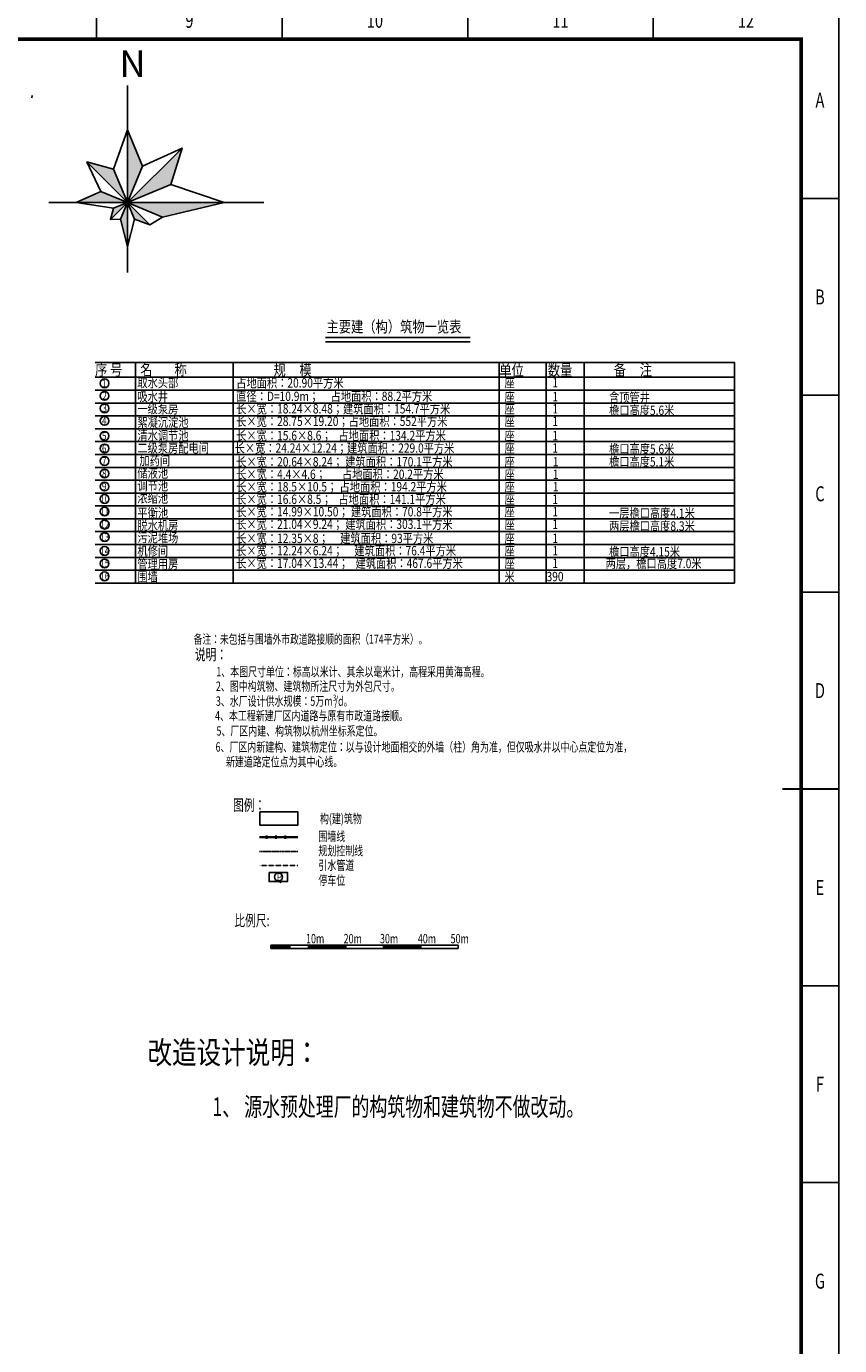
# Model space of a CAD drawing. Units: inches. Extents: x -18501503 to 1141131, y -17089507 to 171352.
# Drawn here: x 236798 to 258498, y 26496 to 61681 of the extents above; entities that cross this region are included whole.
import ezdxf
from ezdxf.enums import TextEntityAlignment as Align

# ---------------------------------------------------------------- set-up
doc = ezdxf.new("R2010")
doc.units = ezdxf.units.IN
doc.header["$MEASUREMENT"] = 0
for name, pattern in [('ACAD_ISO04W100', [30, 24, -3, 0, -3]), ('ACAD_ISO06W100', [36, 24, -3, 0, -3, 0, -3, 0, -3]), ('CONTINOUS', [0]), ('DASHED', [0.75, 0.5, -0.25])]:
    doc.linetypes.add(name, pattern=pattern)
for name, color, linetype in [('-LS', 3, 'Continuous'), ('0S-围墙线', 2, 'Continuous'), ('0S-构筑物', 6, 'Continuous'), ('0S-设计给水管', 6, 'Continuous'), ('0S-道路', 3, 'Continuous'), ('DL-LM', 7, 'Continuous'), ('g', 6, 'Continuous'), ('LABEL_TXT_PM', 1, 'Continuous'), ('PUB_DIM', 3, 'Continuous'), ('WATER-PIPE', 6, 'Continuous'), ('基础尺寸', 110, 'Continuous'), ('层2', 7, 'Continuous'), ('绿化植物', 1, 'Continuous'), ('道路', 2, 'Continuous')]:
    doc.layers.add(name, color=color, linetype=linetype)
doc.styles.add('BARCODE_EAN13', font='EanP36Tt.TTF')
doc.styles.add('DIM', font='simplex.shx', dxfattribs={"width": 0.7, "bigfont": 'hztxt.shx'})
doc.styles.add('HZDX', font='txt.shx', dxfattribs={"width": 0.7, "height": 350, "bigfont": 'HZDX.shx'})
doc.styles.add('HZHT-W', font='simhei_0.ttf')
doc.styles.add('NCPE_BORDER', font='SimSun.ttf', dxfattribs={"width": 0.7, "height": 5})
doc.styles.add('宋体_小4', font='SimSun.ttf', dxfattribs={"width": 0.7, "height": 3})
doc.styles.add('黑体', font='simhei_0.ttf')

# ---------------------------------------------------------------- blocks, each defined once
blk = doc.blocks.new('*X218')
at = {"color": 7, "linetype": 'Continuous'}
for p, q in [((1902.68, 1516.79), (1903.03, 1517.14)), ((1902.68, 1516.44), (1903.38, 1517.14)), ((1902.83, 1516.23), (1903.74, 1517.14)), ((1903.18, 1516.23), (1904.09, 1517.14)), ((1903.53, 1516.23), (1904.44, 1517.14)), ((1903.89, 1516.23), (1904.8, 1517.14)), ((1904.24, 1516.23), (1905.15, 1517.14)), ((1904.6, 1516.23), (1905.5, 1517.14)), ((1904.95, 1516.23), (1905.86, 1517.14)), ((1905.3, 1516.23), (1906.21, 1517.14)), ((1905.66, 1516.23), (1906.56, 1517.14)), ((1906.01, 1516.23), (1906.92, 1517.14)), ((1906.36, 1516.23), (1907.27, 1517.14)), ((1906.72, 1516.23), (1907.63, 1517.14)), ((1907.07, 1516.23), (1907.68, 1516.84)), ((1907.42, 1516.23), (1907.68, 1516.49))]:
    blk.add_line(p, q, dxfattribs=at)
blk = doc.blocks.new('*X219')
at = {"color": 7, "linetype": 'Continuous'}
for p, q in [((1912.68, 1516.89), (1912.93, 1517.14)), ((1912.68, 1516.54), (1913.28, 1517.14)), ((1912.73, 1516.23), (1913.64, 1517.14)), ((1913.08, 1516.23), (1913.99, 1517.14)), ((1913.43, 1516.23), (1914.34, 1517.14)), ((1913.79, 1516.23), (1914.7, 1517.14)), ((1914.14, 1516.23), (1915.05, 1517.14)), ((1914.5, 1516.23), (1915.41, 1517.14)), ((1914.85, 1516.23), (1915.76, 1517.14)), ((1915.2, 1516.23), (1916.11, 1517.14)), ((1915.56, 1516.23), (1916.47, 1517.14)), ((1915.91, 1516.23), (1916.82, 1517.14)), ((1916.26, 1516.23), (1917.17, 1517.14)), ((1916.62, 1516.23), (1917.53, 1517.14)), ((1916.97, 1516.23), (1917.88, 1517.14)), ((1917.32, 1516.23), (1918.23, 1517.14)), ((1917.68, 1516.23), (1918.59, 1517.14)), ((1918.03, 1516.23), (1918.94, 1517.14)), ((1918.39, 1516.23), (1919.3, 1517.14)), ((1918.74, 1516.23), (1919.65, 1517.14)), ((1919.09, 1516.23), (1920, 1517.14)), ((1919.45, 1516.23), (1920.36, 1517.14)), ((1919.8, 1516.23), (1920.71, 1517.14)), ((1920.15, 1516.23), (1921.06, 1517.14)), ((1920.51, 1516.23), (1921.42, 1517.14)), ((1920.86, 1516.23), (1921.77, 1517.14)), ((1921.21, 1516.23), (1922.12, 1517.14)), ((1921.57, 1516.23), (1922.48, 1517.14)), ((1921.92, 1516.23), (1922.68, 1516.99)), ((1922.28, 1516.23), (1922.68, 1516.64)), ((1932.68, 1517.09), (1932.73, 1517.14)), ((1932.68, 1516.73), (1933.09, 1517.14)), ((1932.68, 1516.38), (1933.44, 1517.14)), ((1932.88, 1516.23), (1933.79, 1517.14)), ((1933.24, 1516.23), (1934.15, 1517.14)), ((1933.59, 1516.23), (1934.5, 1517.14)), ((1933.94, 1516.23), (1934.85, 1517.14)), ((1934.3, 1516.23), (1935.21, 1517.14)), ((1934.65, 1516.23), (1935.56, 1517.14)), ((1935.01, 1516.23), (1935.92, 1517.14)), ((1935.36, 1516.23), (1936.27, 1517.14)), ((1935.71, 1516.23), (1936.62, 1517.14)), ((1936.07, 1516.23), (1936.98, 1517.14)), ((1936.42, 1516.23), (1937.33, 1517.14)), ((1936.77, 1516.23), (1937.68, 1517.14)), ((1937.13, 1516.23), (1938.04, 1517.14)), ((1937.48, 1516.23), (1938.39, 1517.14)), ((1937.83, 1516.23), (1938.74, 1517.14)), ((1938.19, 1516.23), (1939.1, 1517.14)), ((1938.54, 1516.23), (1939.45, 1517.14)), ((1938.9, 1516.23), (1939.8, 1517.14)), ((1939.25, 1516.23), (1940.16, 1517.14)), ((1939.6, 1516.23), (1940.51, 1517.14)), ((1939.96, 1516.23), (1940.87, 1517.14)), ((1940.31, 1516.23), (1941.22, 1517.14)), ((1940.66, 1516.23), (1941.57, 1517.14)), ((1941.02, 1516.23), (1941.93, 1517.14)), ((1941.37, 1516.23), (1942.28, 1517.14)), ((1941.72, 1516.23), (1942.63, 1517.14)), ((1942.08, 1516.23), (1942.68, 1516.83)), ((1922.63, 1516.23), (1922.68, 1516.28)), ((1942.43, 1516.23), (1942.68, 1516.48))]:
    blk.add_line(p, q, dxfattribs=at)
blk = doc.blocks.new('总平0504')
at = {"layer": '层2', "color": 252, "linetype": 'Continuous'}
blk.add_line((93692.217, 85746.419), (93692.257, 85746.717), dxfattribs=at)
at = {"layer": '绿化植物', "color": 9, "style": 'DIM', "oblique": 359.99998, "width": 1.000005, "flags": 1}
for tag, p in [('XVALUE', (93562.504, 85723.959)), ('YVALUE', (93562.504, 85723.959)), ('XVALUE', (93561.964, 85722.118)), ('YVALUE', (93561.964, 85722.118)), ('XVALUE', (93561.362, 85720.067)), ('YVALUE', (93561.362, 85720.067)), ('XVALUE', (93560.574, 85717.85)), ('YVALUE', (93560.574, 85717.85)), ('XVALUE', (93559.917, 85715.61)), ('YVALUE', (93559.917, 85715.61)), ('XVALUE', (93559.234, 85713.285)), ('YVALUE', (93559.234, 85713.285)), ('XVALUE', (93566.157, 85712.958)), ('YVALUE', (93566.157, 85712.958)), ('XVALUE', (93568.104, 85713.696)), ('YVALUE', (93568.104, 85713.696)), ('XVALUE', (93558.573, 85711.032)), ('YVALUE', (93558.573, 85711.032)), ('XVALUE', (93565.155, 85710.677)), ('YVALUE', (93565.155, 85710.677)), ('XVALUE', (93557.89, 85708.706)), ('YVALUE', (93557.89, 85708.706)), ('XVALUE', (93564.494, 85708.423)), ('YVALUE', (93564.494, 85708.423)), ('XVALUE', (93557.208, 85706.381)), ('YVALUE', (93557.208, 85706.381)), ('XVALUE', (93563.761, 85705.841)), ('YVALUE', (93563.761, 85705.841)), ('XVALUE', (93556.547, 85704.127)), ('YVALUE', (93556.547, 85704.127)), ('XVALUE', (93563.1, 85703.588)), ('YVALUE', (93563.1, 85703.588)), ('XVALUE', (93555.935, 85701.776)), ('YVALUE', (93555.935, 85701.776)), ('XVALUE', (93562.417, 85701.263)), ('YVALUE', (93562.417, 85701.263)), ('XVALUE', (93618.372, 85700.401)), ('YVALUE', (93618.372, 85700.401)), ('XVALUE', (93620.711, 85699.675)), ('YVALUE', (93620.711, 85699.675)), ('XVALUE', (93555.263, 85699.453)), ('YVALUE', (93555.263, 85699.453)), ('XVALUE', (93622.988, 85699.1)), ('YVALUE', (93622.988, 85699.1)), ('XVALUE', (93625.326, 85698.374)), ('YVALUE', (93625.326, 85698.374)), ('XVALUE', (93554.578, 85697.207)), ('YVALUE', (93554.578, 85697.207)), ('XVALUE', (93627.603, 85697.798)), ('YVALUE', (93627.603, 85697.798)), ('XVALUE', (93629.406, 85696.517)), ('YVALUE', (93629.406, 85696.517)), ('XVALUE', (93553.895, 85694.881)), ('YVALUE', (93553.895, 85694.881)), ('XVALUE', (93630.346, 85694.516)), ('YVALUE', (93630.346, 85694.516)), ('XVALUE', (93553.213, 85692.556)), ('YVALUE', (93553.213, 85692.556)), ('XVALUE', (93630.4, 85692.414)), ('YVALUE', (93630.4, 85692.414)), ('XVALUE', (93636.906, 85690.936)), ('YVALUE', (93636.906, 85690.936)), ('XVALUE', (93552.552, 85690.303)), ('YVALUE', (93552.552, 85690.303)), ('XVALUE', (93559.256, 85690.268)), ('YVALUE', (93559.256, 85690.268)), ('XVALUE', (93551.869, 85687.977)), ('YVALUE', (93551.869, 85687.977)), ('XVALUE', (93636.294, 85688.717)), ('YVALUE', (93636.294, 85688.717)), ('XVALUE', (93551.187, 85685.652)), ('YVALUE', (93551.187, 85685.652)), ('XVALUE', (93550.526, 85683.398)), ('YVALUE', (93550.526, 85683.398)), ('XVALUE', (93634.736, 85683.827)), ('YVALUE', (93634.736, 85683.827)), ('XVALUE', (93549.843, 85681.073)), ('YVALUE', (93549.843, 85681.073)), ('XVALUE', (93634.045, 85681.446)), ('YVALUE', (93634.045, 85681.446)), ('XVALUE', (93549.161, 85678.748)), ('YVALUE', (93549.161, 85678.748)), ('XVALUE', (93556.892, 85676.949)), ('YVALUE', (93556.892, 85676.949)), ('XVALUE', (93548.499, 85676.494)), ('YVALUE', (93548.499, 85676.494)), ('XVALUE', (93547.817, 85674.169)), ('YVALUE', (93547.817, 85674.169)), ('XVALUE', (93547.135, 85671.844)), ('YVALUE', (93547.135, 85671.844)), ('XVALUE', (93546.473, 85669.59)), ('YVALUE', (93546.473, 85669.59)), ('XVALUE', (93545.791, 85667.265)), ('YVALUE', (93545.791, 85667.265)), ('XVALUE', (93545.13, 85665.012)), ('YVALUE', (93545.13, 85665.012)), ('XVALUE', (93633.356, 85663.5)), ('YVALUE', (93633.356, 85663.5)), ('XVALUE', (93544.447, 85662.686)), ('YVALUE', (93544.447, 85662.686)), ('XVALUE', (93554.04, 85661.588)), ('YVALUE', (93554.04, 85661.588)), ('XVALUE', (93632.693, 85661.241)), ('YVALUE', (93632.693, 85661.241)), ('XVALUE', (93543.765, 85660.361)), ('YVALUE', (93543.765, 85660.361)), ('XVALUE', (93556.537, 85660.856)), ('YVALUE', (93556.537, 85660.856)), ('XVALUE', (93558.847, 85660.178)), ('YVALUE', (93558.847, 85660.178)), ('XVALUE', (93560.749, 85659.62)), ('YVALUE', (93560.749, 85659.62)), ('XVALUE', (93543.104, 85658.107)), ('YVALUE', (93543.104, 85658.107)), ('XVALUE', (93547.14, 85648.472)), ('YVALUE', (93547.14, 85648.472)), ('XVALUE', (93549.862, 85647.348)), ('YVALUE', (93549.862, 85647.348)), ('XVALUE', (93628.895, 85648.428)), ('YVALUE', (93628.895, 85648.428)), ('XVALUE', (93628.269, 85646.152)), ('YVALUE', (93628.269, 85646.152)), ('XVALUE', (93620.926, 85644.722)), ('YVALUE', (93620.926, 85644.722)), ('XVALUE', (93627.581, 85643.807)), ('YVALUE', (93627.581, 85643.807)), ('XVALUE', (93618.984, 85643)), ('YVALUE', (93618.984, 85643)), ('XVALUE', (93563.013, 85641.069)), ('YVALUE', (93563.013, 85641.069)), ('XVALUE', (93564.961, 85640.135)), ('YVALUE', (93564.961, 85640.135)), ('XVALUE', (93566.893, 85639.392)), ('YVALUE', (93566.893, 85639.392)), ('XVALUE', (93569.245, 85638.459)), ('YVALUE', (93569.245, 85638.459)), ('XVALUE', (93602.846, 85638.437)), ('YVALUE', (93602.846, 85638.437)), ('XVALUE', (93632.064, 85638.379)), ('YVALUE', (93632.064, 85638.379)), ('XVALUE', (93571.249, 85637.45)), ('YVALUE', (93571.249, 85637.45)), ('XVALUE', (93573.171, 85636.447)), ('YVALUE', (93573.171, 85636.447)), ('XVALUE', (93604.913, 85637.83)), ('YVALUE', (93604.913, 85637.83)), ('XVALUE', (93606.988, 85637.253)), ('YVALUE', (93606.988, 85637.253)), ('XVALUE', (93635.303, 85637.536)), ('YVALUE', (93635.303, 85637.536)), ('XVALUE', (93638.573, 85636.501)), ('YVALUE', (93638.573, 85636.501)), ('XVALUE', (93575.716, 85635.186)), ('YVALUE', (93575.716, 85635.186)), ('XVALUE', (93641.445, 85635.667)), ('YVALUE', (93641.445, 85635.667)), ('XVALUE', (93643.634, 85635.239)), ('YVALUE', (93643.634, 85635.239)), ('XVALUE', (93577.607, 85634.477)), ('YVALUE', (93577.607, 85634.477)), ('XVALUE', (93579.68, 85633.409)), ('YVALUE', (93579.68, 85633.409)), ('XVALUE', (93581.575, 85632.592)), ('YVALUE', (93581.575, 85632.592))]:
    blk.add_attdef(tag, p, '', height=0.0000117, rotation=95.67008, dxfattribs=at)
at = {"layer": '绿化植物', "color": 9, "text_generation_flag": 4, "width": 0.800001, "flags": 9}
for tag, p in [('XSIZE', (93658.559, 85683.457)), ('YSIZE', (93658.56, 85683.47)), ('XSIZE', (93657.055, 85677.376)), ('YSIZE', (93657.056, 85677.389)), ('XSIZE', (93655.887, 85670.975)), ('YSIZE', (93655.888, 85670.988)), ('XSIZE', (93654.998, 85664.224)), ('YSIZE', (93654.999, 85664.236)), ('XSIZE', (93654.163, 85657.785)), ('YSIZE', (93654.164, 85657.797)), ('XSIZE', (93652.701, 85651.199)), ('YSIZE', (93652.702, 85651.211)), ('XSIZE', (93651.736, 85645.029)), ('YSIZE', (93651.737, 85645.041)), ('XSIZE', (93648.522, 85620.361)), ('YSIZE', (93648.523, 85620.374)), ('XSIZE', (93647.557, 85614.192)), ('YSIZE', (93647.558, 85614.204)), ('XSIZE', (93628.901, 85612.135)), ('YSIZE', (93628.902, 85612.148)), ('XSIZE', (93634.654, 85609.556)), ('YSIZE', (93634.655, 85609.569)), ('XSIZE', (93640.408, 85606.804)), ('YSIZE', (93640.409, 85606.816)), ('YSIZE', (93646.198, 85607.802)), ('XSIZE', (93646.198, 85607.79))]:
    blk.add_attdef(tag, p, '', height=0.0013, rotation=85.99996, dxfattribs=at)
blk = doc.blocks.new('D1456')
at = {"layer": 'DL-LM'}
h = blk.add_hatch(color=256, dxfattribs=at)
h.paths.add_polyline_path([(11378.596, 9775.854), (11379.584, 9778.246), (11378.591, 9780.632)])
h.paths.add_polyline_path([(11381.446, 9777.038), (11382.182, 9779.447), (11378.596, 9775.854)])
h.paths.add_polyline_path([(11384.966, 9775.861), (11378.596, 9775.854), (11380.896, 9774.904)])
h.paths.add_polyline_path([(11378.596, 9775.854), (11379.054, 9774.751), (11380.076, 9774.378)])
h.paths.add_polyline_path([(11378.14, 9774.75), (11378.599, 9772.967), (11378.596, 9775.854)])
h.paths.add_polyline_path([(11377.677, 9775.472), (11377.471, 9774.727), (11378.596, 9775.854)])
h.paths.add_polyline_path([(11378.596, 9775.854), (11376.848, 9776.576), (11375.212, 9775.85)])
h.paths.add_polyline_path([(11377.68, 9778.06), (11375.919, 9778.526), (11378.596, 9775.854)])
for points in [[(11378.596, 9775.854), (11378.588, 9783.564)], [(11378.596, 9775.854), (11382.182, 9779.447)], [(11378.596, 9775.854), (11375.919, 9778.526)], [(11378.596, 9775.854), (11379.584, 9778.246)], [(11378.596, 9775.854), (11377.68, 9778.06)], [(11378.596, 9775.854), (11376.848, 9776.576)], [(11378.596, 9775.854), (11381.446, 9777.038)], [(11378.596, 9775.854), (11373.41, 9775.848)], [(11378.596, 9775.854), (11377.471, 9774.727)], [(11378.596, 9775.854), (11377.677, 9775.472)], [(11378.596, 9775.854), (11378.14, 9774.75)], [(11378.596, 9775.854), (11387.578, 9775.864)], [(11378.596, 9775.854), (11380.896, 9774.904)], [(11378.596, 9775.854), (11378.601, 9771.249)], [(11378.596, 9775.854), (11380.076, 9774.378)], [(11378.596, 9775.854), (11379.054, 9774.751)]]:
    blk.add_lwpolyline(points, dxfattribs=at)
blk.add_lwpolyline([(11384.966, 9775.861), (11381.446, 9777.038), (11382.182, 9779.447), (11379.584, 9778.246), (11378.591, 9780.632), (11377.68, 9778.06), (11375.919, 9778.526), (11376.848, 9776.576), (11375.212, 9775.85), (11377.677, 9775.472), (11377.471, 9774.727), (11378.14, 9774.75), (11378.599, 9772.967), (11379.054, 9774.751), (11380.076, 9774.378), (11380.896, 9774.904)], close=True, dxfattribs=at)
at = {"layer": 'DL-LM', "style": 'HZHT-W'}
blk.add_text('N', height=1.75, dxfattribs=at).set_placement((11378.049, 9784.121))
blk = doc.blocks.new('B1')
at = {"color": 7}
for p, q in [((396, 420), (396, 410)), ((445.5, 420), (445.5, 410)), ((495, 420), (495, 410)), ((544.5, 420), (544.5, 410)), ((594, 367.5), (584, 367.5)), ((594, 315), (584, 315)), ((594, 262.5), (584, 262.5)), ((594, 157.5), (584, 157.5)), ((594, 105), (584, 105))]:
    blk.add_line(p, q, dxfattribs=at)
blk.add_lwpolyline([(0, 0), (594, 0), (594, 420), (0, 420)], close=True, dxfattribs=at)
at = {"color": 7, "const_width": 1}
blk.add_lwpolyline([(25, 10), (25, 410), (584, 410), (584, 10)], close=True, dxfattribs=at)
at = {"color": 7, "const_width": 0.5}
blk.add_lwpolyline([(594, 210), (579, 210)], dxfattribs=at)
at = {"color": 7, "style": 'NCPE_BORDER', "width": 0.714286}
for s, p in [('9', (420.75, 415)), ('10', (470.25, 415)), ('11', (519.75, 415)), ('12', (569.25, 415)), ('A', (589, 393.72)), ('B', (589, 341.22)), ('C', (589, 288.72)), ('D', (589, 236.22)), ('E', (589, 183.72)), ('F', (589, 131.22)), ('G', (589, 78.72))]:
    blk.add_text(s, height=4, dxfattribs=at).set_placement(p, align=Align.MIDDLE_CENTER)
at = {"layer": 'LABEL_TXT_PM', "style": '宋体_小4', "width": 0.7}
for tag, height, p in [('项目设总', 3, (414.1, 53.6)), ('项目设总签名', 3, (430.27, 53.59)), ('审定', 3, (413.62, 47.73)), ('审定签名', 3, (429.75, 47.72)), ('项目名称_U01', 4, (498.25, 41.39)), ('审核', 3, (413.62, 41.57)), ('审核签名', 3, (429.71, 41.48)), ('项目名称', 4, (498.25, 38.6)), ('校对_01', 3, (413.83, 35.53)), ('校对_01签名', 3, (429.96, 35.59)), ('项目名称_D01', 4, (498.25, 36.06)), ('校对_02', 3, (413.78, 29.57)), ('校对_02签名', 3, (429.96, 29.54)), ('图名_U01', 4, (497.88, 29.42)), ('设计阶段', 3, (572.56, 29.82)), ('图名', 4, (497.88, 26.58)), ('专业负责人', 3, (413.78, 23.54)), ('专业负责人签名', 3, (429.91, 23.41)), ('图名_D01', 4, (497.88, 23.36)), ('比例', 3, (572.98, 24)), ('设计_01', 3, (414.12, 17.49)), ('设计_01签名', 3, (430.25, 17.51)), ('总页', 3, (466.09, 17.44)), ('图号_U01', 3, (516.72, 17.37)), ('图号', 3, (516.73, 15.04)), ('设计_02', 3, (414.12, 11.8)), ('设计_02签名', 3, (430.25, 11.67)), ('页码', 3, (466.09, 11.93)), ('图号_D01', 3, (516.72, 12.27)), ('图框属性', 0.001, (575.05, 9.82))]:
    blk.add_attdef(tag, text='', height=height, dxfattribs=at).set_placement(p, align=Align.CENTER)
at = {"layer": 'LABEL_TXT_PM', "color": 0, "style": 'BARCODE_EAN13', "width": 1.8}
blk.add_attdef('条形码', text='', height=5, dxfattribs=at).set_placement((559.82, 15.46), align=Align.CENTER)

msp = doc.modelspace()

# ---------------------------------------------------------------- linework, layer by layer
at = {"layer": '-LS', "color": 252, "linetype": 'ACAD_ISO06W100', "ltscale": 0.1}
msp.add_line((243018.2, 39678.6), (244038.3, 39678.6), dxfattribs=at)
at = {"color": 252, "linetype": 'Continuous'}
for p, q in [((243323.7, 37177.6), (244323.7, 37177.6)), ((244323.7, 37086.7), (243323.7, 37086.8))]:
    msp.add_line(p, q, dxfattribs=at)
at = {"color": 252}
msp.add_lwpolyline([(243027.7, 40736.1), (244038.7, 40736.1), (244038.7, 40375.3), (243027.7, 40375.3)], close=True, dxfattribs=at)
at = {"color": 252, "linetype": 'Continuous'}
for points in [[(243323.5, 37086.8), (243323.5, 37177.6)], [(243823.7, 37086.7), (243823.7, 37177.6)], [(244323.7, 37086.7), (244323.7, 37177.6)], [(244323.7, 37086.7), (244323.7, 37177.6)], [(244323.7, 37086.7), (245323.7, 37086.7), (245323.7, 37177.6)], [(244323.7, 37177.6), (246323.7, 37177.6)], [(245323.7, 37086.8), (245323.7, 37177.6)], [(246323.7, 37086.7), (245323.7, 37086.7)], [(246323.7, 37086.7), (246323.7, 37177.6)], [(246323.7, 37177.6), (248323.7, 37177.6)], [(246323.7, 37086.7), (247323.7, 37086.7), (247323.7, 37177.6)], [(247323.7, 37086.8), (247323.7, 37177.6)], [(248323.7, 37086.7), (247323.7, 37086.7)], [(248323.7, 37086.7), (248323.7, 37177.6)]]:
    msp.add_lwpolyline(points, dxfattribs=at)
at = {"layer": '0S-围墙线', "color": 252, "linetype": 'ACAD_ISO04W100', "ltscale": 0.05}
for p, q in [((243018, 40069.3), (243187.8, 40069.3)), ((243018, 40043.9), (243187.8, 40043.9)), ((243229.8, 40069.3), (243435.5, 40069.3)), ((243229.8, 40043.9), (243435.5, 40043.9)), ((243477.5, 40069.3), (243683.3, 40069.3)), ((243477.5, 40043.9), (243683.3, 40043.9)), ((243725.3, 40069.3), (244036.9, 40069.3)), ((243725.3, 40043.9), (244036.9, 40043.9))]:
    msp.add_line(p, q, dxfattribs=at)
at = {"layer": '0S-构筑物', "color": 252}
msp.add_lwpolyline([(243275.2, 39116.1), (243765.2, 39116.1), (243765.2, 38871.1), (243275.2, 38871.1), (243275.2, 39116.1)], dxfattribs=at)
msp.add_circle((243525.7, 38996.1), 107.8, dxfattribs=at)
at = {"layer": '0S-设计给水管', "color": 252, "linetype": 'DASHED', "ltscale": 3}
msp.add_line((243018.2, 39303.5), (244038.3, 39303.5), dxfattribs=at)
at = {"layer": '0S-设计给水管', "color": 252, "linetype": 'CONTINOUS'}
for points in [[(243187.8, 40081.4), (243229.8, 40081.4), (243229.8, 40031.8), (243187.8, 40031.8)], [(243435.5, 40081.4), (243477.5, 40081.4), (243477.5, 40031.8), (243435.5, 40031.8)], [(243683.3, 40081.4), (243725.3, 40081.4), (243725.3, 40031.8), (243683.3, 40031.8)]]:
    msp.add_lwpolyline(points, close=True, dxfattribs=at)
at = {"layer": 'g', "color": 252, "linetype": 'Continuous'}
for p, q in [((244782.1, 53386.5), (248640.3, 53386.5)), ((238632.7, 52716.6), (255692.3, 52716.6)), ((238633.7, 46833.3), (255692.3, 46833.3))]:
    msp.add_line(p, q, dxfattribs=at)
at = {"layer": 'g', "linetype": 'Continuous'}
msp.add_line((255692.3, 52716.6), (255692.3, 46833.3), dxfattribs=at)
at = {"layer": 'WATER-PIPE', "color": 252, "linetype": 'Continuous'}
for p, q in [((244782.1, 53270.3), (248640.3, 53270.3)), ((239711, 52716.6), (239711, 46833.3)), ((242313.5, 52716.6), (242313.5, 46833.3)), ((249410.6, 52716.6), (249410.6, 46833.3)), ((250667, 52716.6), (250667, 46833.3)), ((251680.3, 52716.6), (251680.3, 46833.3)), ((238633.7, 52321.3), (255692.3, 52321.3)), ((238633.7, 51978.3), (255692.3, 51978.3)), ((238633.7, 51635.3), (255692.3, 51635.3)), ((238633.7, 51292.3), (255692.3, 51292.3)), ((238633.7, 50949.3), (255692.3, 50949.3)), ((238633.7, 50606.3), (255692.3, 50606.3)), ((238633.7, 50263.3), (255692.3, 50263.3)), ((238633.7, 49920.3), (255692.3, 49920.3)), ((238633.7, 49577.3), (255692.3, 49577.3)), ((238633.7, 49234.3), (255692.3, 49234.3)), ((238633.7, 49234.3), (255692.3, 49234.3)), ((238633.7, 48891.3), (255692.3, 48891.3)), ((238633.7, 48891.3), (255692.3, 48891.3)), ((238633.7, 48548.3), (255692.3, 48548.3)), ((238633.7, 48205.3), (255692.3, 48205.3)), ((238633.7, 47862.3), (255692.3, 47862.3)), ((238633.7, 47519.3), (255692.3, 47519.3)), ((238633.7, 47176.3), (255692.3, 47176.3))]:
    msp.add_line(p, q, dxfattribs=at)
for centre in [(238884.5, 52159.9), (238884.5, 51826.7), (238884.5, 51493.5), (238884.5, 51160.3), (238884.5, 50757.6), (238884.5, 50424.4), (238884.5, 50424.4), (238884.5, 50089.7), (238884.5, 49756.5), (238884.5, 49409.1), (238884.5, 49075.9), (238884.5, 48742.7), (238885.9, 48393.3), (238885.9, 48060.1), (238884.5, 47689.8), (238884.7, 47356.6), (238884.7, 47013.6)]:
    msp.add_circle(centre, 117.6, dxfattribs=at)
at = {"layer": '道路', "color": 252}
msp.add_point((243572.9, 38854.3), dxfattribs=at)

# ---------------------------------------------------------------- block references
at = {"xscale": 100, "yscale": 100, "zscale": 100}
msp.add_blockref('B1', (199072.9, 20343.1), dxfattribs=at)
at = {"color": 252, "linetype": 'Continuous', "xscale": 100, "yscale": 100, "zscale": 100}
for name in ['*X218', '*X219']:
    msp.add_blockref(name, (53055.6, -114536.3), dxfattribs=at)
at = {"layer": '0S-设计给水管', "color": 2, "linetype": 'CONTINOUS', "xscale": 200, "yscale": 200, "zscale": 200}
msp.add_blockref('总平0504', (-18501503.3, -17089507.2), dxfattribs=at)
at = {"layer": '0S-道路', "xscale": 405.0000000016981, "yscale": 405, "zscale": 405, "rotation": 359.8899372447708}
msp.add_blockref('D1456', (-4376432.8, -3893377.9), dxfattribs=at)

# ---------------------------------------------------------------- texts
at = {"color": 3, "style": '黑体', "width": 0.8}
msp.add_text('改造设计说明：', height=600, dxfattribs=at).set_placement((240030.8, 34013.5))
at = {"layer": 'g', "color": 252, "linetype": 'Continuous'}
for s, height, style, width, p in [('主要建（构）筑物一览表', 300, '黑体', 0.8, (244805.8, 53520.3)), ('序 号', 300, '黑体', 0.8, (238631.7, 52368.4)), ('名        称', 300, '黑体', 0.8, (239834.6, 52372.8)), ('规     模', 300, '黑体', 0.8, (243391.2, 52363.9)), ('单位', 300, '黑体', 0.8, (249417.3, 52355.2)), ('数量', 300, '黑体', 0.8, (250711, 52363)), ('备     注', 300, '黑体', 0.8, (252470.9, 52369.4)), ('说明：', 300, 'HZDX', 0.7, (241294.1, 44777.5, -164.1)), ('1、本图尺寸单位：标高以米计、其余以毫米计，高程采用黄海高程。', 250, 'HZDX', 0.7, (241865.7, 44343)), ('2、图中构筑物、建筑物所注尺寸为外包尺寸。', 250, 'HZDX', 0.7, (241854.4, 43957.8)), ('3、水厂设计供水规模：5万m /d。', 250, 'HZDX', 0.7, (241854.4, 43560)), ('3', 171.5, 'HZDX', 0.7, (244974.9, 43687.6)), ('4、本工程新建厂区内道路与原有市政道路接顺。', 250, 'HZDX', 0.7, (241831.6, 43170.3)), ('5、厂区内建、构筑物以杭州坐标系定位。', 250, 'HZDX', 0.7, (241869.4, 42765.3)), ('6、厂区内新建构、建筑物定位：以与设计地面相交的外墙（柱）角为准，但仅吸水井以中心点定位为准，', 250, 'HZDX', 0.7, (241845.8, 42338)), ('新建道路定位点为其中心线。', 250, 'HZDX', 0.7, (242123.3, 41943.4)), ('图例：', 300, 'HZDX', 0.7, (242313.6, 40762.5, -164.1)), ('构(建)筑物', 250, 'HZDX', 0.7, (244631.3, 40427.6)), ('围墙线', 250, 'HZDX', 0.7, (244590.3, 39955.6)), ('规划控制线', 250, 'HZDX', 0.7, (244590.3, 39570.4)), ('引水管道', 250, 'HZDX', 0.7, (244590.3, 39183.5)), ('P', 196, '黑体', 0.8, (243483.2, 38895.3)), ('停车位', 250, 'HZDX', 0.7, (244590.3, 38781.4)), ('比例尺:', 300, 'HZDX', 0.7, (242347.8, 37683.5)), ('10m', 250, 'HZDX', 0.7, (244260.5, 37225.4)), ('20m', 250, 'HZDX', 0.7, (245263.1, 37225.3)), ('30m', 250, 'HZDX', 0.7, (246233.1, 37225.2)), ('40m', 250, 'HZDX', 0.7, (247243.5, 37225.1)), ('50m', 250, 'HZDX', 0.7, (248117.8, 37225))]:
    msp.add_text(s, height=height, dxfattribs=dict(at, style=style, width=width)).set_placement(p)
at = {"layer": 'g', "color": 252, "linetype": 'Continuous', "style": '黑体', "width": 0.8}
for s, height, p in [('1', 200, (238871.1, 52161.9)), ('1', 250, (250908.8, 52177.3)), ('2', 200, (238885.3, 51832.4)), ('1', 250, (250910.1, 51804.9)), ('3', 200, (238883.9, 51499.7)), ('1', 250, (250910.1, 51481.5)), ('4', 200, (238874.9, 51161.3)), ('1', 250, (250908.8, 51148.3)), ('5', 200, (238874.9, 50758.6)), ('1', 250, (250908.8, 50768.5)), ('6', 200, (238874.9, 50425.4)), ('1', 250, (250908.8, 50435.3)), ('7', 200, (238874.9, 50090.7)), ('加药间', 250, (240222.9, 50099.9)), ('1', 250, (250922.2, 50069)), ('8', 200, (238874.9, 49757.5)), ('1', 250, (250922.2, 49735.8)), ('9', 200, (238874.9, 49410.1)), ('1', 250, (250922.2, 49402.6)), ('10', 200, (238889, 49078.3)), ('1', 250, (250908.8, 49069.4)), ('11', 200, (238889, 48745.1)), ('1', 250, (250908.8, 48736.2)), ('12', 200, (238890.3, 48395.6)), ('1', 250, (250908.8, 48403)), ('13', 200, (238890.3, 48062.4)), ('1', 250, (250908.8, 48026)), ('14', 200, (238889, 47692.1)), ('1', 250, (250908.8, 47696.9)), ('两层，檐口高度7.0米', 250, (253534.6, 47357.8)), ('15', 200, (238889.1, 47358.9)), ('1', 250, (250908.8, 47363.7)), ('16', 200, (238889.2, 47015.9)), ('390', 250, (250904.2, 47007.3))]:
    msp.add_text(s, height=height, dxfattribs=at).set_placement(p, align=Align.MIDDLE_CENTER)
for s, p in [('取水头部', (239759.8, 52177.3)), (' 占地面积：20.90平方米', (242336.6, 52173.3)), ('座', (249556, 52177.3)), ('吸水井', (239759.8, 51804.9)), ('直径：D=10.9m；     占地面积：88.2平方米', (242396.2, 51814.7)), ('座', (249556, 51804.9)), ('含顶管井', (252344.9, 51784.2)), ('一级泵房', (239759.8, 51481.5)), ('长×宽：18.24×8.48；建筑面积：154.7平方米', (242396.2, 51481.5)), ('座', (249556, 51481.5)), ('檐口高度5.6米', (252344.9, 51441.2)), ('絮凝沉淀池', (239759.8, 51123.3)), ('长×宽：28.75×19.20；占地面积：552平方米', (242396.2, 51148.3)), ('座', (249556, 51148.3)), ('清水调节池', (239759.8, 50768.5)), ('长×宽：15.6×8.6；   占地面积：134.2平方米', (242396.2, 50768.5)), ('座', (249556, 50768.5)), ('二级泵房配电间', (239759.8, 50435.3)), ('长×宽：24.24×12.24；建筑面积：229.0平方米', (242354.2, 50435.3)), ('座', (249556, 50435.3)), ('檐口高度5.6米', (252344.9, 50412.2)), ('长×宽：20.64×8.24； 建筑面积：170.1平方米', (242396.2, 50069)), ('座', (249556, 50069)), ('檐口高度5.1米', (252344.9, 50069.2)), ('储液池', (239759.8, 49766.7)), ('长×宽：4.4×4.6；       占地面积：20.2平方米', (242396.2, 49735.8)), ('座', (249556, 49735.8)), ('浓缩池', (239759.8, 49100.3)), ('调节池', (239759.8, 49428.3)), ('长×宽：18.5×10.5； 占地面积：194.2平方米', (242396.2, 49402.6)), ('座', (249556, 49402.6)), ('长×宽：16.6×8.5；   占地面积：141.1平方米', (242396.2, 49069.4)), ('座', (249556, 49069.4)), ('平衡池', (239759.8, 48702.8)), ('长×宽：14.99×10.50； 建筑面积：70.8平方米', (242396.2, 48736.2)), ('长×宽：21.04×9.24； 建筑面积：303.1平方米', (242396.2, 48403)), ('座', (249556, 48736.2)), ('座', (249556, 48736.2)), ('座', (249556, 48403)), ('一层檐口高度4.1米', (252344.9, 48697.2)), ('脱水机房', (239759.8, 48369.6)), ('污泥堆场', (239759.8, 48046.4)), ('两层檐口高度8.3米', (252344.9, 48354.2)), ('长×宽：12.35×8；     建筑面积：93平方米', (242396.2, 48026)), ('长×宽：12.24×6.24；     建筑面积：76.4平方米', (242396.2, 47696.9)), ('座', (249556, 48026)), ('座', (249556, 47696.9)), ('机修间', (239759.8, 47689.4)), ('管理用房', (239759.8, 47339.4)), ('长×宽：17.04×13.44；   建筑面积：467.6平方米', (242396.2, 47363.7)), ('座', (249556, 47363.7)), ('檐口高度4.15米', (252344.9, 47668.2)), ('围墙', (239759.8, 47002.8)), ('米', (249556, 46998.6))]:
    msp.add_text(s, height=250, dxfattribs=at).set_placement(p, align=Align.MIDDLE_LEFT)
at = {"layer": 'PUB_DIM', "color": 252, "linetype": 'Continuous', "style": 'HZDX', "width": 0.7}
msp.add_text('备注：未包括与围墙外市政道路接顺的面积（174平方米）。', height=245, dxfattribs=at).set_placement((241260.9, 45214.5))
at = {"layer": '基础尺寸', "color": 3, "style": 'HZDX', "width": 0.7}
msp.add_text('1、 源水预处理厂的构筑物和建筑物不做改动。', height=500, dxfattribs=at).set_placement((241759.9, 32616.8))

doc.saveas('drawing.dxf')
